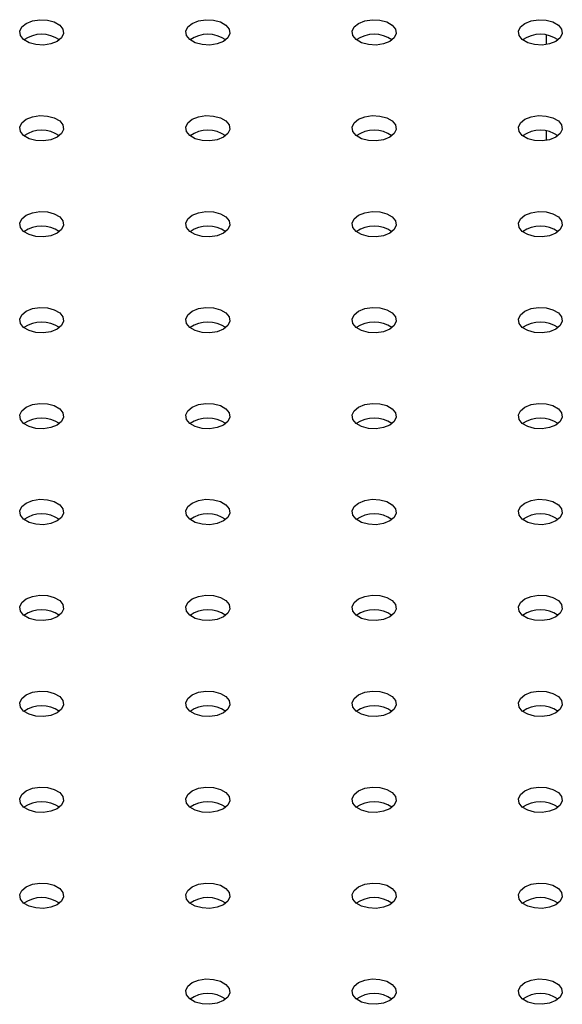
# Model space of a CAD drawing. Units: millimetres. Extents: x 0 to 42, y 0 to 29.8.
# Drawn here: x 33.1 to 33.2, y 21.7 to 22 of the extents above; entities that cross this region are included whole.
import ezdxf

# ---------------------------------------------------------------- set-up
doc = ezdxf.new("R2010")
doc.units = ezdxf.units.MM

msp = doc.modelspace()

# ---------------------------------------------------------------- linework, layer by layer
at = {"color": 7, "linetype": 'Continuous', "lineweight": 25}
for p, q in [((33.21364935437879, 21.99867236791086), (33.21364935437879, 21.99608156919337)), ((33.21364935437879, 21.97254730833254), (33.21364935437879, 21.96995650961505))]:
    msp.add_line(p, q, dxfattribs=at)
at = {"color": 7, "linetype": 'Continuous', "lineweight": 25, "flags": 128}
for points in [[(33.08051782508615, 21.99696909624636), (33.07881089396948, 21.99627911848889), (33.07679811885551, 21.99596777483351), (33.07472227012841, 21.99607261792001), (33.07283372578092, 21.99658100212485), (33.07136027213329, 21.99743160880995), (33.07047962944129, 21.99852184225549), (33.07029801621047, 21.99972020421779), (33.07083733767681, 22.00088215455827), (33.07203254371191, 22.0018675449173), (33.07373947482859, 22.00255752267478), (33.07575224994254, 22.00286886633015), (33.07782809866964, 22.00276402324365), (33.07971664301713, 22.00225563903882), (33.08119009666476, 22.00140503235372), (33.08207073935676, 22.00031479890818), (33.08225235258757, 21.99911643694588), (33.08171303112125, 21.9979544866054), (33.08051782508615, 21.99696909624636)], [(33.1257726590821, 21.99696909624636), (33.12406572796542, 21.99627911848889), (33.12205295285146, 21.99596777483351), (33.11997710412436, 21.99607261792001), (33.11808855977687, 21.99658100212484), (33.11661510612925, 21.99743160880995), (33.11573446343724, 21.99852184225548), (33.11555285020643, 21.99972020421778), (33.11609217167275, 22.00088215455827), (33.11728737770785, 22.0018675449173), (33.11899430882453, 22.00255752267477), (33.12100708393849, 22.00286886633015), (33.1230829326656, 22.00276402324365), (33.12497147701308, 22.00225563903882), (33.12644493066071, 22.00140503235371), (33.12732557335271, 22.00031479890818), (33.12750718658353, 21.99911643694588), (33.12696786511719, 21.99795448660539), (33.1257726590821, 21.99696909624636)], [(33.17102749307803, 21.99696909624637), (33.16932056196135, 21.99627911848889), (33.1673077868474, 21.99596777483351), (33.16523193812029, 21.99607261792002), (33.1633433937728, 21.99658100212485), (33.16186994012517, 21.99743160880995), (33.16098929743317, 21.99852184225549), (33.16080768420235, 21.99972020421779), (33.16134700566869, 22.00088215455827), (33.16254221170379, 22.0018675449173), (33.16424914282046, 22.00255752267478), (33.16626191793442, 22.00286886633015), (33.16833776666152, 22.00276402324365), (33.17022631100901, 22.00225563903882), (33.17169976465664, 22.00140503235372), (33.17258040734864, 22.00031479890818), (33.17276202057946, 21.99911643694588), (33.17222269911312, 21.9979544866054), (33.17102749307803, 21.99696909624637)], [(33.21628232707397, 21.99696909624636), (33.2145753959573, 21.99627911848889), (33.21256262084334, 21.99596777483351), (33.21048677211624, 21.99607261792001), (33.20859822776875, 21.99658100212484), (33.20712477412112, 21.99743160880995), (33.20624413142912, 21.99852184225549), (33.2060625181983, 21.99972020421779), (33.20660183966464, 22.00088215455827), (33.20779704569973, 22.0018675449173), (33.20950397681641, 22.00255752267477), (33.21151675193036, 22.00286886633015), (33.21359260065746, 22.00276402324365), (33.21548114500496, 22.00225563903882), (33.21695459865258, 22.00140503235372), (33.21783524134459, 22.00031479890818), (33.2180168545754, 21.99911643694588), (33.21747753310908, 21.99795448660539), (33.21628232707397, 21.99696909624636)], [(33.08051782508615, 21.97084403666804), (33.07881089396948, 21.97015405891056), (33.07679811885552, 21.96984271525518), (33.07472227012842, 21.96994755834168), (33.07283372578093, 21.97045594254651), (33.0713602721333, 21.97130654923162), (33.0704796294413, 21.97239678267715), (33.07029801621049, 21.97359514463946), (33.07083733767682, 21.97475709497994), (33.07203254371191, 21.97574248533897), (33.07373947482859, 21.97643246309645), (33.07575224994255, 21.97674380675182), (33.07782809866966, 21.97663896366532), (33.07971664301714, 21.97613057946049), (33.08119009666477, 21.97527997277539), (33.08207073935677, 21.97418973932985), (33.08225235258759, 21.97299137736755), (33.08171303112125, 21.97182942702707), (33.08051782508615, 21.97084403666804)], [(33.12577265908209, 21.97084403666804), (33.12406572796542, 21.97015405891056), (33.12205295285145, 21.96984271525519), (33.11997710412435, 21.96994755834169), (33.11808855977686, 21.97045594254652), (33.11661510612923, 21.97130654923162), (33.11573446343723, 21.97239678267715), (33.11555285020641, 21.97359514463946), (33.11609217167275, 21.97475709497994), (33.11728737770785, 21.97574248533897), (33.11899430882453, 21.97643246309645), (33.12100708393848, 21.97674380675182), (33.12308293266558, 21.97663896366532), (33.12497147701307, 21.97613057946049), (33.1264449306607, 21.97527997277539), (33.1273255733527, 21.97418973932986), (33.12750718658351, 21.97299137736755), (33.12696786511719, 21.97182942702707), (33.12577265908209, 21.97084403666804)], [(33.17102749307803, 21.97084403666804), (33.16932056196136, 21.97015405891056), (33.1673077868474, 21.96984271525518), (33.1652319381203, 21.96994755834169), (33.16334339377281, 21.97045594254651), (33.16186994012519, 21.97130654923162), (33.16098929743318, 21.97239678267715), (33.16080768420237, 21.97359514463946), (33.16134700566869, 21.97475709497994), (33.16254221170379, 21.97574248533897), (33.16424914282047, 21.97643246309645), (33.16626191793443, 21.97674380675182), (33.16833776666153, 21.97663896366532), (33.17022631100902, 21.97613057946049), (33.17169976465665, 21.97527997277539), (33.17258040734865, 21.97418973932985), (33.17276202057947, 21.97299137736755), (33.17222269911314, 21.97182942702707), (33.17102749307803, 21.97084403666804)], [(33.21628232707396, 21.97084403666804), (33.21457539595729, 21.97015405891057), (33.21256262084334, 21.96984271525519), (33.21048677211623, 21.96994755834169), (33.20859822776874, 21.97045594254652), (33.20712477412111, 21.97130654923162), (33.20624413142911, 21.97239678267716), (33.20606251819829, 21.97359514463946), (33.20660183966462, 21.97475709497994), (33.20779704569973, 21.97574248533898), (33.2095039768164, 21.97643246309645), (33.21151675193036, 21.97674380675182), (33.21359260065746, 21.97663896366532), (33.21548114500495, 21.97613057946049), (33.21695459865258, 21.97527997277539), (33.21783524134458, 21.97418973932986), (33.2180168545754, 21.97299137736755), (33.21747753310906, 21.97182942702707), (33.21628232707396, 21.97084403666804)], [(33.08051782508615, 21.94471897708971), (33.07881089396948, 21.94402899933224), (33.07679811885551, 21.94371765567686), (33.07472227012841, 21.94382249876336), (33.07283372578092, 21.94433088296819), (33.07136027213329, 21.94518148965329), (33.07047962944129, 21.94627172309883), (33.07029801621047, 21.94747008506113), (33.07083733767681, 21.94863203540161), (33.07203254371191, 21.94961742576065), (33.07373947482859, 21.95030740351812), (33.07575224994254, 21.9506187471735), (33.07782809866964, 21.95051390408699), (33.07971664301713, 21.95000551988216), (33.08119009666476, 21.94915491319706), (33.08207073935676, 21.94806467975152), (33.08225235258757, 21.94686631778922), (33.08171303112125, 21.94570436744874), (33.08051782508615, 21.94471897708971)], [(33.1257726590821, 21.94471897708971), (33.12406572796542, 21.94402899933223), (33.12205295285146, 21.94371765567686), (33.11997710412436, 21.94382249876336), (33.11808855977687, 21.94433088296819), (33.11661510612925, 21.94518148965329), (33.11573446343724, 21.94627172309882), (33.11555285020643, 21.94747008506113), (33.11609217167275, 21.94863203540161), (33.11728737770785, 21.94961742576064), (33.11899430882453, 21.95030740351812), (33.12100708393849, 21.95061874717349), (33.1230829326656, 21.95051390408699), (33.12497147701308, 21.95000551988216), (33.12644493066071, 21.94915491319706), (33.12732557335271, 21.94806467975152), (33.12750718658353, 21.94686631778922), (33.12696786511719, 21.94570436744874), (33.1257726590821, 21.94471897708971)], [(33.17102749307803, 21.94471897708971), (33.16932056196135, 21.94402899933224), (33.1673077868474, 21.94371765567686), (33.16523193812029, 21.94382249876336), (33.1633433937728, 21.94433088296819), (33.16186994012517, 21.94518148965329), (33.16098929743317, 21.94627172309883), (33.16080768420235, 21.94747008506113), (33.16134700566869, 21.94863203540161), (33.16254221170379, 21.94961742576065), (33.16424914282046, 21.95030740351812), (33.16626191793442, 21.9506187471735), (33.16833776666152, 21.950513904087), (33.17022631100901, 21.95000551988216), (33.17169976465664, 21.94915491319706), (33.17258040734864, 21.94806467975153), (33.17276202057946, 21.94686631778922), (33.17222269911312, 21.94570436744874), (33.17102749307803, 21.94471897708971)], [(33.21628232707397, 21.94471897708971), (33.2145753959573, 21.94402899933224), (33.21256262084334, 21.94371765567686), (33.21048677211624, 21.94382249876336), (33.20859822776875, 21.94433088296819), (33.20712477412112, 21.94518148965329), (33.20624413142912, 21.94627172309883), (33.2060625181983, 21.94747008506113), (33.20660183966464, 21.94863203540161), (33.20779704569973, 21.94961742576065), (33.20950397681641, 21.95030740351812), (33.21151675193036, 21.95061874717349), (33.21359260065746, 21.95051390408699), (33.21548114500496, 21.95000551988216), (33.21695459865258, 21.94915491319706), (33.21783524134459, 21.94806467975152), (33.2180168545754, 21.94686631778922), (33.21747753310908, 21.94570436744874), (33.21628232707397, 21.94471897708971)], [(33.08051782508616, 21.91859391751138), (33.07881089396948, 21.91790393975391), (33.07679811885552, 21.91759259609853), (33.07472227012842, 21.91769743918503), (33.07283372578093, 21.91820582338986), (33.0713602721333, 21.91905643007496), (33.0704796294413, 21.9201466635205), (33.07029801621049, 21.9213450254828), (33.07083733767682, 21.92250697582328), (33.07203254371191, 21.92349236618232), (33.07373947482859, 21.92418234393979), (33.07575224994255, 21.92449368759517), (33.07782809866966, 21.92438884450867), (33.07971664301714, 21.92388046030383), (33.08119009666477, 21.92302985361873), (33.08207073935677, 21.9219396201732), (33.08225235258759, 21.92074125821089), (33.08171303112125, 21.91957930787041), (33.08051782508616, 21.91859391751138)], [(33.12577265908209, 21.91859391751138), (33.12406572796542, 21.91790393975391), (33.12205295285145, 21.91759259609853), (33.11997710412435, 21.91769743918503), (33.11808855977686, 21.91820582338987), (33.11661510612923, 21.91905643007497), (33.11573446343723, 21.92014666352051), (33.11555285020641, 21.9213450254828), (33.11609217167275, 21.92250697582329), (33.11728737770785, 21.92349236618232), (33.11899430882453, 21.92418234393979), (33.12100708393848, 21.92449368759517), (33.12308293266558, 21.92438884450867), (33.12497147701307, 21.92388046030384), (33.1264449306607, 21.92302985361873), (33.1273255733527, 21.9219396201732), (33.12750718658351, 21.9207412582109), (33.12696786511719, 21.91957930787041), (33.12577265908209, 21.91859391751138)], [(33.17102749307803, 21.91859391751138), (33.16932056196136, 21.91790393975391), (33.1673077868474, 21.91759259609853), (33.1652319381203, 21.91769743918503), (33.16334339377281, 21.91820582338987), (33.16186994012519, 21.91905643007496), (33.16098929743318, 21.9201466635205), (33.16080768420237, 21.9213450254828), (33.16134700566869, 21.92250697582328), (33.16254221170379, 21.92349236618232), (33.16424914282047, 21.92418234393979), (33.16626191793443, 21.92449368759517), (33.16833776666153, 21.92438884450867), (33.17022631100902, 21.92388046030383), (33.17169976465665, 21.92302985361873), (33.17258040734865, 21.9219396201732), (33.17276202057947, 21.92074125821089), (33.17222269911314, 21.91957930787041), (33.17102749307803, 21.91859391751138)], [(33.21628232707396, 21.91859391751138), (33.21457539595729, 21.91790393975391), (33.21256262084334, 21.91759259609853), (33.21048677211623, 21.91769743918503), (33.20859822776874, 21.91820582338987), (33.20712477412111, 21.91905643007497), (33.20624413142911, 21.92014666352051), (33.20606251819829, 21.92134502548281), (33.20660183966462, 21.92250697582329), (33.20779704569973, 21.92349236618232), (33.2095039768164, 21.92418234393979), (33.21151675193036, 21.92449368759517), (33.21359260065746, 21.92438884450867), (33.21548114500495, 21.92388046030384), (33.21695459865258, 21.92302985361874), (33.21783524134458, 21.9219396201732), (33.2180168545754, 21.9207412582109), (33.21747753310906, 21.91957930787042), (33.21628232707396, 21.91859391751138)], [(33.08051782508615, 21.89246885793306), (33.07881089396948, 21.89177888017558), (33.07679811885551, 21.8914675365202), (33.07472227012841, 21.89157237960671), (33.07283372578092, 21.89208076381153), (33.07136027213329, 21.89293137049664), (33.07047962944129, 21.89402160394217), (33.07029801621047, 21.89521996590448), (33.07083733767681, 21.89638191624496), (33.07203254371191, 21.89736730660399), (33.07373947482859, 21.89805728436147), (33.07575224994254, 21.89836862801684), (33.07782809866964, 21.89826378493034), (33.07971664301713, 21.89775540072551), (33.08119009666476, 21.89690479404041), (33.08207073935676, 21.89581456059487), (33.08225235258757, 21.89461619863257), (33.08171303112125, 21.89345424829209), (33.08051782508615, 21.89246885793306)], [(33.1257726590821, 21.89246885793305), (33.12406572796542, 21.89177888017558), (33.12205295285146, 21.8914675365202), (33.11997710412436, 21.89157237960671), (33.11808855977687, 21.89208076381153), (33.11661510612925, 21.89293137049664), (33.11573446343724, 21.89402160394217), (33.11555285020643, 21.89521996590448), (33.11609217167275, 21.89638191624496), (33.11728737770785, 21.89736730660399), (33.11899430882453, 21.89805728436146), (33.12100708393849, 21.89836862801684), (33.1230829326656, 21.89826378493034), (33.12497147701308, 21.89775540072551), (33.12644493066071, 21.89690479404041), (33.12732557335271, 21.89581456059487), (33.12750718658353, 21.89461619863257), (33.12696786511719, 21.89345424829208), (33.1257726590821, 21.89246885793305)], [(33.17102749307803, 21.89246885793306), (33.16932056196135, 21.89177888017558), (33.1673077868474, 21.89146753652021), (33.16523193812029, 21.89157237960671), (33.1633433937728, 21.89208076381153), (33.16186994012517, 21.89293137049664), (33.16098929743317, 21.89402160394217), (33.16080768420235, 21.89521996590448), (33.16134700566869, 21.89638191624496), (33.16254221170379, 21.89736730660399), (33.16424914282046, 21.89805728436147), (33.16626191793442, 21.89836862801684), (33.16833776666152, 21.89826378493034), (33.17022631100901, 21.89775540072551), (33.17169976465664, 21.89690479404041), (33.17258040734864, 21.89581456059487), (33.17276202057946, 21.89461619863257), (33.17222269911312, 21.89345424829209), (33.17102749307803, 21.89246885793306)], [(33.21628232707397, 21.89246885793305), (33.2145753959573, 21.89177888017558), (33.21256262084334, 21.8914675365202), (33.21048677211624, 21.89157237960671), (33.20859822776875, 21.89208076381153), (33.20712477412112, 21.89293137049664), (33.20624413142912, 21.89402160394217), (33.2060625181983, 21.89521996590448), (33.20660183966464, 21.89638191624496), (33.20779704569973, 21.89736730660399), (33.20950397681641, 21.89805728436146), (33.21151675193037, 21.89836862801684), (33.21359260065747, 21.89826378493034), (33.21548114500496, 21.89775540072551), (33.21695459865258, 21.89690479404041), (33.21783524134459, 21.89581456059487), (33.2180168545754, 21.89461619863257), (33.21747753310908, 21.89345424829209), (33.21628232707397, 21.89246885793305)], [(33.08051782508616, 21.86634379835473), (33.07881089396948, 21.86565382059725), (33.07679811885552, 21.86534247694187), (33.07472227012842, 21.86544732002838), (33.07283372578093, 21.8659557042332), (33.0713602721333, 21.86680631091831), (33.0704796294413, 21.86789654436384), (33.07029801621049, 21.86909490632615), (33.07083733767682, 21.87025685666663), (33.07203254371191, 21.87124224702566), (33.07373947482859, 21.87193222478314), (33.07575224994255, 21.87224356843851), (33.07782809866966, 21.87213872535201), (33.07971664301714, 21.87163034114718), (33.08119009666477, 21.87077973446208), (33.08207073935677, 21.86968950101654), (33.08225235258759, 21.86849113905424), (33.08171303112125, 21.86732918871376), (33.08051782508616, 21.86634379835473)], [(33.12577265908209, 21.86634379835473), (33.12406572796542, 21.86565382059725), (33.12205295285145, 21.86534247694188), (33.11997710412435, 21.86544732002838), (33.11808855977686, 21.86595570423321), (33.11661510612923, 21.86680631091831), (33.11573446343723, 21.86789654436385), (33.11555285020641, 21.86909490632615), (33.11609217167275, 21.87025685666663), (33.11728737770785, 21.87124224702567), (33.11899430882453, 21.87193222478314), (33.12100708393848, 21.87224356843852), (33.12308293266558, 21.87213872535201), (33.12497147701307, 21.87163034114718), (33.1264449306607, 21.87077973446208), (33.1273255733527, 21.86968950101654), (33.12750718658351, 21.86849113905424), (33.12696786511719, 21.86732918871376), (33.12577265908209, 21.86634379835473)], [(33.17102749307803, 21.86634379835473), (33.16932056196136, 21.86565382059725), (33.1673077868474, 21.86534247694188), (33.1652319381203, 21.86544732002838), (33.16334339377281, 21.86595570423321), (33.16186994012519, 21.86680631091831), (33.16098929743318, 21.86789654436384), (33.16080768420237, 21.86909490632615), (33.16134700566869, 21.87025685666663), (33.16254221170379, 21.87124224702566), (33.16424914282047, 21.87193222478314), (33.16626191793443, 21.87224356843851), (33.16833776666153, 21.87213872535201), (33.17022631100902, 21.87163034114718), (33.17169976465665, 21.87077973446208), (33.17258040734865, 21.86968950101654), (33.17276202057947, 21.86849113905424), (33.17222269911314, 21.86732918871376), (33.17102749307803, 21.86634379835473)], [(33.21628232707396, 21.86634379835473), (33.21457539595729, 21.86565382059726), (33.21256262084333, 21.86534247694188), (33.21048677211623, 21.86544732002838), (33.20859822776874, 21.86595570423321), (33.20712477412111, 21.86680631091831), (33.20624413142911, 21.86789654436385), (33.20606251819829, 21.86909490632615), (33.20660183966462, 21.87025685666663), (33.20779704569973, 21.87124224702567), (33.2095039768164, 21.87193222478314), (33.21151675193036, 21.87224356843852), (33.21359260065746, 21.87213872535201), (33.21548114500495, 21.87163034114718), (33.21695459865258, 21.87077973446208), (33.21783524134458, 21.86968950101654), (33.2180168545754, 21.86849113905424), (33.21747753310906, 21.86732918871376), (33.21628232707396, 21.86634379835473)], [(33.08051782508615, 21.8402187387764), (33.07881089396948, 21.83952876101893), (33.07679811885551, 21.83921741736355), (33.07472227012841, 21.83932226045005), (33.07283372578092, 21.83983064465488), (33.07136027213329, 21.84068125133999), (33.07047962944129, 21.84177148478552), (33.07029801621047, 21.84296984674782), (33.07083733767681, 21.8441317970883), (33.07203254371191, 21.84511718744734), (33.07373947482859, 21.84580716520481), (33.07575224994254, 21.84611850886019), (33.07782809866964, 21.84601366577368), (33.07971664301713, 21.84550528156885), (33.08119009666476, 21.84465467488375), (33.08207073935676, 21.84356444143822), (33.08225235258757, 21.84236607947591), (33.08171303112125, 21.84120412913543), (33.08051782508615, 21.8402187387764)], [(33.1257726590821, 21.8402187387764), (33.12406572796542, 21.83952876101893), (33.12205295285146, 21.83921741736355), (33.11997710412436, 21.83932226045005), (33.11808855977687, 21.83983064465488), (33.11661510612925, 21.84068125133998), (33.11573446343724, 21.84177148478552), (33.11555285020643, 21.84296984674782), (33.11609217167275, 21.8441317970883), (33.11728737770785, 21.84511718744734), (33.11899430882453, 21.84580716520481), (33.12100708393849, 21.84611850886019), (33.1230829326656, 21.84601366577368), (33.12497147701308, 21.84550528156885), (33.12644493066071, 21.84465467488375), (33.12732557335271, 21.84356444143821), (33.12750718658353, 21.84236607947591), (33.12696786511719, 21.84120412913543), (33.1257726590821, 21.8402187387764)], [(33.17102749307803, 21.8402187387764), (33.16932056196135, 21.83952876101893), (33.16730778684739, 21.83921741736355), (33.16523193812029, 21.83932226045005), (33.1633433937728, 21.83983064465489), (33.16186994012517, 21.84068125133999), (33.16098929743317, 21.84177148478552), (33.16080768420235, 21.84296984674782), (33.16134700566869, 21.8441317970883), (33.16254221170379, 21.84511718744734), (33.16424914282046, 21.84580716520481), (33.16626191793442, 21.84611850886019), (33.16833776666152, 21.84601366577369), (33.17022631100901, 21.84550528156885), (33.17169976465664, 21.84465467488375), (33.17258040734864, 21.84356444143822), (33.17276202057946, 21.84236607947591), (33.17222269911312, 21.84120412913543), (33.17102749307803, 21.8402187387764)], [(33.21628232707397, 21.8402187387764), (33.2145753959573, 21.83952876101893), (33.21256262084334, 21.83921741736355), (33.21048677211624, 21.83932226045005), (33.20859822776875, 21.83983064465488), (33.20712477412112, 21.84068125133998), (33.20624413142912, 21.84177148478552), (33.2060625181983, 21.84296984674782), (33.20660183966464, 21.8441317970883), (33.20779704569973, 21.84511718744734), (33.20950397681641, 21.84580716520481), (33.21151675193037, 21.84611850886019), (33.21359260065747, 21.84601366577368), (33.21548114500496, 21.84550528156885), (33.21695459865258, 21.84465467488375), (33.21783524134459, 21.84356444143821), (33.2180168545754, 21.84236607947591), (33.21747753310908, 21.84120412913543), (33.21628232707397, 21.8402187387764)], [(33.08051782508616, 21.81409367919807), (33.07881089396948, 21.8134037014406), (33.07679811885552, 21.81309235778522), (33.07472227012842, 21.81319720087172), (33.07283372578093, 21.81370558507655), (33.0713602721333, 21.81455619176166), (33.0704796294413, 21.81564642520719), (33.07029801621049, 21.81684478716949), (33.07083733767682, 21.81800673750997), (33.07203254371191, 21.81899212786901), (33.07373947482859, 21.81968210562648), (33.07575224994255, 21.81999344928186), (33.07782809866966, 21.81988860619536), (33.07971664301714, 21.81938022199052), (33.08119009666477, 21.81852961530542), (33.08207073935677, 21.81743938185989), (33.08225235258759, 21.81624101989758), (33.08171303112125, 21.8150790695571), (33.08051782508616, 21.81409367919807)], [(33.12577265908209, 21.81409367919807), (33.12406572796542, 21.8134037014406), (33.12205295285145, 21.81309235778522), (33.11997710412435, 21.81319720087173), (33.11808855977686, 21.81370558507655), (33.11661510612923, 21.81455619176166), (33.11573446343723, 21.81564642520719), (33.11555285020641, 21.8168447871695), (33.11609217167275, 21.81800673750998), (33.11728737770785, 21.81899212786901), (33.11899430882453, 21.81968210562648), (33.12100708393848, 21.81999344928186), (33.12308293266558, 21.81988860619536), (33.12497147701307, 21.81938022199053), (33.1264449306607, 21.81852961530543), (33.1273255733527, 21.81743938185989), (33.12750718658351, 21.81624101989759), (33.12696786511719, 21.8150790695571), (33.12577265908209, 21.81409367919807)], [(33.17102749307804, 21.81409367919807), (33.16932056196136, 21.8134037014406), (33.1673077868474, 21.81309235778522), (33.1652319381203, 21.81319720087172), (33.16334339377281, 21.81370558507655), (33.16186994012519, 21.81455619176166), (33.16098929743318, 21.81564642520719), (33.16080768420237, 21.81684478716949), (33.16134700566869, 21.81800673750998), (33.16254221170379, 21.81899212786901), (33.16424914282047, 21.81968210562648), (33.16626191793443, 21.81999344928186), (33.16833776666153, 21.81988860619536), (33.17022631100902, 21.81938022199053), (33.17169976465665, 21.81852961530542), (33.17258040734865, 21.81743938185989), (33.17276202057947, 21.81624101989758), (33.17222269911314, 21.8150790695571), (33.17102749307804, 21.81409367919807)], [(33.21628232707396, 21.81409367919807), (33.21457539595729, 21.8134037014406), (33.21256262084333, 21.81309235778522), (33.21048677211623, 21.81319720087173), (33.20859822776874, 21.81370558507655), (33.20712477412111, 21.81455619176166), (33.20624413142911, 21.81564642520719), (33.20606251819829, 21.8168447871695), (33.20660183966462, 21.81800673750998), (33.20779704569973, 21.81899212786901), (33.2095039768164, 21.81968210562648), (33.21151675193036, 21.81999344928186), (33.21359260065746, 21.81988860619536), (33.21548114500495, 21.81938022199053), (33.21695459865258, 21.81852961530543), (33.21783524134458, 21.81743938185989), (33.2180168545754, 21.81624101989759), (33.21747753310906, 21.81507906955711), (33.21628232707396, 21.81409367919807)], [(33.08051782508615, 21.78796861961975), (33.07881089396948, 21.78727864186227), (33.07679811885551, 21.78696729820689), (33.07472227012841, 21.7870721412934), (33.07283372578092, 21.78758052549822), (33.07136027213329, 21.78843113218333), (33.07047962944129, 21.78952136562886), (33.07029801621047, 21.79071972759117), (33.07083733767681, 21.79188167793165), (33.07203254371191, 21.79286706829068), (33.07373947482859, 21.79355704604816), (33.07575224994254, 21.79386838970353), (33.07782809866964, 21.79376354661703), (33.07971664301713, 21.7932551624122), (33.08119009666476, 21.7924045557271), (33.08207073935676, 21.79131432228156), (33.08225235258757, 21.79011596031926), (33.08171303112125, 21.78895400997878), (33.08051782508615, 21.78796861961975)], [(33.1257726590821, 21.78796861961974), (33.12406572796542, 21.78727864186227), (33.12205295285146, 21.78696729820689), (33.11997710412436, 21.7870721412934), (33.11808855977687, 21.78758052549822), (33.11661510612925, 21.78843113218333), (33.11573446343724, 21.78952136562886), (33.11555285020643, 21.79071972759117), (33.11609217167275, 21.79188167793165), (33.11728737770785, 21.79286706829068), (33.11899430882453, 21.79355704604815), (33.12100708393849, 21.79386838970353), (33.1230829326656, 21.79376354661703), (33.12497147701308, 21.7932551624122), (33.12644493066071, 21.7924045557271), (33.12732557335271, 21.79131432228156), (33.12750718658353, 21.79011596031926), (33.12696786511719, 21.78895400997878), (33.1257726590821, 21.78796861961974)], [(33.17102749307803, 21.78796861961975), (33.16932056196135, 21.78727864186227), (33.16730778684739, 21.7869672982069), (33.16523193812029, 21.7870721412934), (33.1633433937728, 21.78758052549823), (33.16186994012517, 21.78843113218333), (33.16098929743317, 21.78952136562887), (33.16080768420235, 21.79071972759117), (33.16134700566869, 21.79188167793165), (33.16254221170379, 21.79286706829068), (33.16424914282046, 21.79355704604816), (33.16626191793442, 21.79386838970353), (33.16833776666152, 21.79376354661703), (33.17022631100901, 21.7932551624122), (33.17169976465664, 21.7924045557271), (33.17258040734864, 21.79131432228156), (33.17276202057946, 21.79011596031926), (33.17222269911312, 21.78895400997878), (33.17102749307803, 21.78796861961975)], [(33.21628232707397, 21.78796861961975), (33.2145753959573, 21.78727864186227), (33.21256262084334, 21.78696729820689), (33.21048677211624, 21.7870721412934), (33.20859822776875, 21.78758052549822), (33.20712477412112, 21.78843113218333), (33.20624413142912, 21.78952136562886), (33.2060625181983, 21.79071972759117), (33.20660183966464, 21.79188167793165), (33.20779704569973, 21.79286706829068), (33.20950397681641, 21.79355704604816), (33.21151675193037, 21.79386838970353), (33.21359260065747, 21.79376354661703), (33.21548114500496, 21.7932551624122), (33.21695459865258, 21.7924045557271), (33.21783524134459, 21.79131432228156), (33.2180168545754, 21.79011596031926), (33.21747753310908, 21.78895400997878), (33.21628232707397, 21.78796861961975)], [(33.08051782508616, 21.76184356004142), (33.07881089396948, 21.76115358228394), (33.07679811885552, 21.76084223862857), (33.07472227012842, 21.76094708171507), (33.07283372578093, 21.7614554659199), (33.0713602721333, 21.762306072605), (33.0704796294413, 21.76339630605054), (33.07029801621049, 21.76459466801284), (33.07083733767682, 21.76575661835332), (33.07203254371191, 21.76674200871235), (33.07373947482859, 21.76743198646983), (33.07575224994255, 21.7677433301252), (33.07782809866966, 21.7676384870387), (33.07971664301714, 21.76713010283387), (33.08119009666477, 21.76627949614877), (33.08207073935677, 21.76518926270323), (33.08225235258759, 21.76399090074093), (33.08171303112125, 21.76282895040045), (33.08051782508616, 21.76184356004142)], [(33.12577265908209, 21.76184356004142), (33.12406572796542, 21.76115358228395), (33.12205295285145, 21.76084223862857), (33.11997710412435, 21.76094708171507), (33.11808855977686, 21.7614554659199), (33.11661510612923, 21.762306072605), (33.11573446343723, 21.76339630605054), (33.11555285020641, 21.76459466801284), (33.11609217167275, 21.76575661835332), (33.11728737770785, 21.76674200871236), (33.11899430882453, 21.76743198646983), (33.12100708393848, 21.76774333012521), (33.12308293266558, 21.7676384870387), (33.12497147701307, 21.76713010283387), (33.1264449306607, 21.76627949614877), (33.1273255733527, 21.76518926270323), (33.12750718658351, 21.76399090074093), (33.12696786511719, 21.76282895040045), (33.12577265908209, 21.76184356004142)], [(33.17102749307804, 21.76184356004142), (33.16932056196136, 21.76115358228394), (33.1673077868474, 21.76084223862857), (33.1652319381203, 21.76094708171507), (33.16334339377281, 21.7614554659199), (33.16186994012519, 21.762306072605), (33.16098929743318, 21.76339630605054), (33.16080768420237, 21.76459466801284), (33.16134700566869, 21.76575661835332), (33.16254221170379, 21.76674200871235), (33.16424914282047, 21.76743198646983), (33.16626191793443, 21.76774333012521), (33.16833776666153, 21.7676384870387), (33.17022631100902, 21.76713010283387), (33.17169976465665, 21.76627949614877), (33.17258040734865, 21.76518926270323), (33.17276202057947, 21.76399090074093), (33.17222269911314, 21.76282895040045), (33.17102749307804, 21.76184356004142)], [(33.21628232707396, 21.76184356004142), (33.21457539595729, 21.76115358228395), (33.21256262084333, 21.76084223862857), (33.21048677211623, 21.76094708171507), (33.20859822776874, 21.7614554659199), (33.20712477412111, 21.762306072605), (33.20624413142911, 21.76339630605054), (33.20606251819829, 21.76459466801284), (33.20660183966462, 21.76575661835333), (33.20779704569973, 21.76674200871236), (33.2095039768164, 21.76743198646983), (33.21151675193036, 21.76774333012521), (33.21359260065746, 21.7676384870387), (33.21548114500495, 21.76713010283387), (33.21695459865258, 21.76627949614877), (33.21783524134458, 21.76518926270323), (33.2180168545754, 21.76399090074093), (33.21747753310906, 21.76282895040045), (33.21628232707396, 21.76184356004142)], [(33.1257726590821, 21.73571850046309), (33.12406572796542, 21.73502852270562), (33.12205295285146, 21.73471717905024), (33.11997710412436, 21.73482202213674), (33.11808855977687, 21.73533040634157), (33.11661510612925, 21.73618101302667), (33.11573446343724, 21.73727124647221), (33.11555285020643, 21.73846960843451), (33.11609217167275, 21.739631558775), (33.11728737770785, 21.74061694913403), (33.11899430882453, 21.7413069268915), (33.12100708393849, 21.74161827054688), (33.1230829326656, 21.74151342746037), (33.12497147701308, 21.74100504325554), (33.12644493066071, 21.74015443657044), (33.12732557335271, 21.7390642031249), (33.12750718658353, 21.7378658411626), (33.12696786511719, 21.73670389082212), (33.1257726590821, 21.73571850046309)], [(33.17102749307803, 21.73571850046309), (33.16932056196135, 21.73502852270562), (33.16730778684739, 21.73471717905024), (33.16523193812029, 21.73482202213674), (33.1633433937728, 21.73533040634157), (33.16186994012517, 21.73618101302668), (33.16098929743317, 21.73727124647221), (33.16080768420235, 21.73846960843452), (33.16134700566869, 21.739631558775), (33.16254221170379, 21.74061694913403), (33.16424914282046, 21.7413069268915), (33.16626191793442, 21.74161827054688), (33.16833776666152, 21.74151342746038), (33.17022631100901, 21.74100504325554), (33.17169976465664, 21.74015443657044), (33.17258040734864, 21.73906420312491), (33.17276202057946, 21.73786584116261), (33.17222269911312, 21.73670389082213), (33.17102749307803, 21.73571850046309)], [(33.21628232707398, 21.73571850046309), (33.2145753959573, 21.73502852270562), (33.21256262084334, 21.73471717905024), (33.21048677211624, 21.73482202213674), (33.20859822776875, 21.73533040634157), (33.20712477412112, 21.73618101302668), (33.20624413142912, 21.73727124647221), (33.2060625181983, 21.73846960843451), (33.20660183966464, 21.739631558775), (33.20779704569973, 21.74061694913403), (33.20950397681641, 21.7413069268915), (33.21151675193037, 21.74161827054688), (33.21359260065747, 21.74151342746038), (33.21548114500496, 21.74100504325554), (33.21695459865258, 21.74015443657044), (33.21783524134459, 21.73906420312491), (33.2180168545754, 21.73786584116261), (33.21747753310908, 21.73670389082212), (33.21628232707398, 21.73571850046309)]]:
    msp.add_lwpolyline(points, dxfattribs=at)
at = {"color": 7, "linetype": 'Continuous', "lineweight": 25}
for centre, radius, start, end in [((33.07627518439903, 21.99038029114803), 0.008511723141251969, 55.285989889577, 124.714010110423), ((33.12153001839498, 21.99038029114809), 0.008511723141199192, 55.28598988907927, 124.71401011096), ((33.16678485239091, 21.99038029114799), 0.008511723141291727, 55.28598988985992, 124.7140101101794), ((33.21203968638685, 21.99038029114806), 0.008511723141225934, 55.28598988899009, 124.7140101110099), ((33.07627518439904, 21.96425523156968), 0.008511723141267238, 55.28598988976459, 124.7140101102354), ((33.12153001839497, 21.96425523156975), 0.008511723141212, 55.28598988909443, 124.7140101109585), ((33.16678485239092, 21.96425523156966), 0.008511723141289475, 55.2859898899658, 124.7140101100735), ((33.21203968638685, 21.9642552315697), 0.008511723141256472, 55.28598988936527, 124.7140101106347), ((33.07627518439903, 21.93813017199136), 0.008511723141265234, 55.28598988944543, 124.7140101105939), ((33.12153001839498, 21.93813017199142), 0.00851172314121513, 55.28598988938634, 124.714010110653), ((33.1667848523909, 21.93813017199142), 0.008511723141213795, 55.28598988910805, 124.7140101108919), ((33.21203968638685, 21.93813017199136), 0.00851172314126365, 55.28598988963149, 124.7140101103685), ((33.07627518439904, 21.91200511241307), 0.008511723141229274, 55.28598988958754, 124.7140101104125), ((33.12153001839496, 21.91200511241303), 0.008511723141272413, 55.28598988967234, 124.7140101102884), ((33.16678485239091, 21.91200511241305), 0.008511723141249717, 55.28598988968288, 124.7140101102778), ((33.21203968638685, 21.91200511241307), 0.00851172314123691, 55.28598988968134, 124.7140101103187), ((33.07627518439902, 21.88588005283469), 0.008511723141277126, 55.28598988975251, 124.7140101102082), ((33.12153001839498, 21.88588005283472), 0.008511723141251969, 55.28598988961632, 124.714010110423), ((33.1667848523909, 21.88588005283475), 0.00851172314122389, 55.28598988938788, 124.7140101106121), ((33.21203968638685, 21.88588005283474), 0.008511723141236242, 55.28598988956185, 124.7140101103988), ((33.07627518439904, 21.85975499325644), 0.00851172314120929, 55.28598988931979, 124.7140101106802), ((33.12153001839497, 21.85975499325643), 0.008511723141220303, 55.28598988929409, 124.7140101107452), ((33.16678485239092, 21.85975499325641), 0.008511723141243207, 55.28598988957547, 124.7140101104638), ((33.21203968638685, 21.85975499325647), 0.008511723141183923, 55.28598988885236, 124.7140101111476), ((33.07627518439902, 21.83362993367805), 0.008511723141265444, 55.28598988969804, 124.7140101102627), ((33.12153001839498, 21.83362993367807), 0.008511723141250633, 55.28598988937735, 124.714010110662), ((33.16678485239091, 21.83362993367804), 0.008511723141283635, 55.28598988997787, 124.7140101101008), ((33.21203968638685, 21.83362993367813), 0.00851172314119694, 55.28598988914582, 124.7140101108149), ((33.07627518439904, 21.80750487409976), 0.00851172314123332, 55.28598988954823, 124.7140101104518), ((33.12153001839496, 21.80750487409979), 0.008511723141209748, 55.28598988914737, 124.7140101108133), ((33.16678485239091, 21.80750487409982), 0.008511723141176498, 55.28598988905049, 124.7140101109495), ((33.21203968638685, 21.80750487409975), 0.008511723141242539, 55.28598988941665, 124.7140101105833), ((33.07627518439903, 21.78137981452143), 0.008511723141231983, 55.28598988930925, 124.7140101107044), ((33.12153001839498, 21.78137981452147), 0.008511723141200528, 55.28598988927892, 124.7140101107211), ((33.16678485239091, 21.7813798145214), 0.008511723141261187, 55.28598988948475, 124.7140101105546), ((33.21203968638685, 21.78137981452142), 0.008511723141250175, 55.28598988951045, 124.7140101104502), ((33.07627518439904, 21.75525475494314), 0.008511723141200528, 55.28598988927892, 124.7140101107211), ((33.12153001839496, 21.75525475494309), 0.008511723141247254, 55.28598988949684, 124.7140101104638), ((33.16678485239092, 21.75525475494315), 0.008511723141193353, 55.28598988901272, 124.7140101109873), ((33.21203968638685, 21.75525475494311), 0.008511723141226144, 55.28598988928201, 124.714010110718), ((33.12153001839497, 21.72912969536479), 0.008511723141223223, 55.28598988926839, 124.7140101106923), ((33.1667848523909, 21.72912969536477), 0.008511723141243667, 55.28598988936373, 124.7140101106363), ((33.21203968638685, 21.72912969536476), 0.008511723141249048, 55.28598988956339, 124.7140101103973)]:
    msp.add_arc(centre, radius, start, end, dxfattribs=at)

doc.saveas('drawing.dxf')
